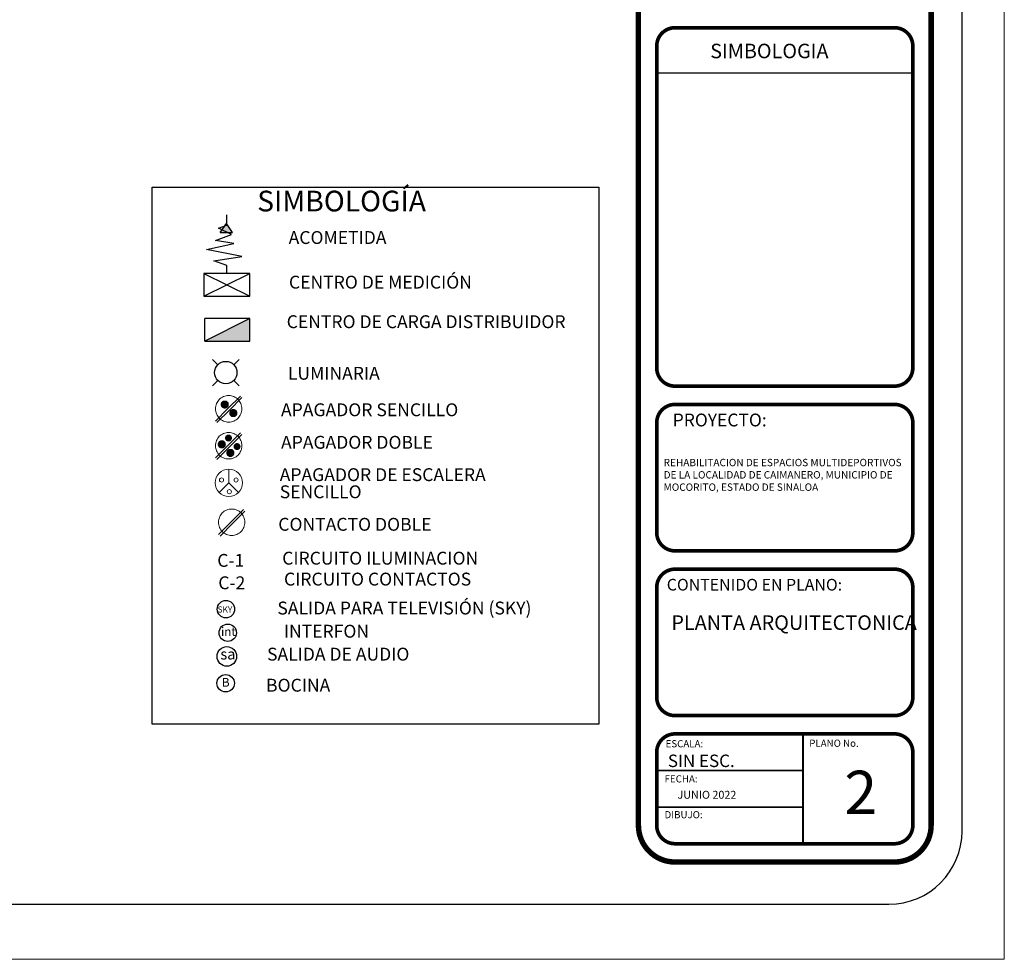
# Model space of a CAD drawing. Units: millimetres. Extents: x 10 to 1122, y 397 to 1271.
# Drawn here: x 488 to 590, y 1094 to 1192 of the extents above; entities that cross this region are included whole.
import ezdxf

# ---------------------------------------------------------------- set-up
doc = ezdxf.new("R2010")
doc.units = ezdxf.units.MM
doc.linetypes.add('ACAD_ISO08W100', pattern=[36, 24, -3, 6, -3])
for name, color, linetype in [('I.E', 5, 'Continuous'), ('INST . ELEC', 220, 'Continuous'), ('Instalacion electrica', 7, 'Continuous'), ('P-Iluminacion', 10, 'Continuous'), ('simbologia', 192, 'Continuous')]:
    doc.layers.add(name, color=color, linetype=linetype)
doc.layers.add('inst elec', color=220, linetype='ACAD_ISO08W100', lineweight=5)
doc.layers.add('muros', color=5, linetype='Continuous', lineweight=13)
doc.styles.add('Roman', font='romans')
doc.styles.get("Standard").update_dxf_attribs({"font": 'arial.ttf'})
doc.styles.add('texto', font='cityb___.ttf')

# ---------------------------------------------------------------- blocks, each defined once
blk = doc.blocks.new('yryrh')
at = {"color": 0}
for p, q in [((26.746, -85.408), (26.655, -85.317)), ((27.11, -85.317), (27.019, -85.408)), ((26.746, -85.681), (26.655, -85.772)), ((27.11, -85.772), (27.019, -85.681))]:
    blk.add_line(p, q, dxfattribs=at)
blk.add_circle((26.882, -85.544), 0.193, dxfattribs=at)
blk = doc.blocks.new('A$C0CA9734B')
at = {"layer": 'Instalacion electrica'}
blk.add_hatch(color=1, dxfattribs=at).paths.add_polyline_path([(0.256, 0), (0, 0.512), (0, 0)])
at = {"layer": 'Instalacion electrica', "color": 1}
for p, q in [((0.256, 0), (0, 0.512)), ((0, 0.512), (0.256, 0.512)), ((0.256, 0), (0.256, 0.512))]:
    blk.add_line(p, q, dxfattribs=at)
blk.add_lwpolyline([(0.256, 0), (0, 0.512), (0, 0), (0, 0)], close=True, dxfattribs=at)
blk = doc.blocks.new('constacto 2')
at = {"layer": 'inst elec'}
h = blk.add_hatch(color=1, dxfattribs=at)
edge = h.paths.add_edge_path()
edge.add_arc((90.4597, 154.5692), 0.0355, 0, 360)
h = blk.add_hatch(color=1, dxfattribs=at)
edge = h.paths.add_edge_path()
edge.add_arc((90.5459, 154.483), 0.0355, 0, 360)
at = {"layer": 'inst elec', "color": 1}
for p, q in [((90.4913, 154.5288), (90.617, 154.6549)), ((90.5072, 154.5129), (90.6329, 154.639)), ((90.4913, 154.5288), (90.3655, 154.4026)), ((90.5072, 154.5129), (90.3814, 154.3867))]:
    blk.add_line(p, q, dxfattribs=at)
for centre, radius in [((90.4992, 154.5261), 0.1336), ((90.4597, 154.5692), 0.0355), ((90.5459, 154.483), 0.0355)]:
    blk.add_circle(centre, radius, dxfattribs=at)
blk = doc.blocks.new('apagador 2')
at = {"layer": 'inst elec', "color": 1}
for p, q in [((99.1286, 211.3131), (99.2543, 211.4392)), ((99.1445, 211.2972), (99.2703, 211.4233)), ((99.1286, 211.3131), (99.0028, 211.1869)), ((99.1445, 211.2972), (99.0187, 211.171))]:
    blk.add_line(p, q, dxfattribs=at)
blk.add_circle((99.1365, 211.3104), 0.1336, dxfattribs=at)

msp = doc.modelspace()

# ---------------------------------------------------------------- hatches: boundary and pattern name
at = {"layer": 'inst elec'}
h = msp.add_hatch(color=1, dxfattribs=at)
edge = h.paths.add_edge_path()
edge.add_arc((509.5937, 1148.0807), 0.3671, 0, 360)
h = msp.add_hatch(color=1, dxfattribs=at)
edge = h.paths.add_edge_path()
edge.add_arc((508.8985, 1147.4232), 0.3671, 0, 360)
h = msp.add_hatch(color=1, dxfattribs=at)
edge = h.paths.add_edge_path()
edge.add_arc((510.4841, 1147.1911), 0.3671, 0, 360)
h = msp.add_hatch(color=1, dxfattribs=at)
edge = h.paths.add_edge_path()
edge.add_arc((509.7889, 1146.5335), 0.3671, 0, 360)

# ---------------------------------------------------------------- linework, layer by layer
at = {"color": 94, "ltscale": 0.25}
msp.add_line((554.184, 1186.0759), (580.8527, 1186.0759), dxfattribs=at)
at = {"color": 150, "ltscale": 0.25}
msp.add_lwpolyline([(328.9086, 1267.1907, 0.41421356), (321.289, 1259.5711), (321.289, 1107.1786, 0.41421356), (328.9086, 1099.559), (578.357, 1099.559, 0.41421356), (585.9766, 1107.1786), (585.9766, 1259.5711, 0.41421356), (578.357, 1267.1907)], format="xyb", dxfattribs=at)
at = {"color": 217, "ltscale": 0.25, "true_color": 0x93278f, "const_width": 0.5662}
msp.add_lwpolyline([(556.0889, 1103.954), (578.9478, 1103.954, 0.41421356), (582.7576, 1107.7638), (582.7576, 1260.1564, 0.41421356), (578.9478, 1263.9662), (556.0889, 1263.9662, 0.41421356), (552.2791, 1260.1564), (552.2791, 1107.7638, 0.41421356)], format="xyb", close=True, dxfattribs=at)
at = {"color": 94, "ltscale": 0.25, "const_width": 0.381}
for points in [[(580.8527, 1188.8799, 0.41421356), (578.9478, 1190.7848), (556.0889, 1190.7848, 0.41421356), (554.184, 1188.8799), (554.184, 1177.4505)], [(554.184, 1188.8799), (554.184, 1155.3865, 0.41421356), (556.0889, 1153.4816), (578.9478, 1153.4816, 0.41421356), (580.8527, 1155.3865), (580.8527, 1188.8799)]]:
    msp.add_lwpolyline(points, format="xyb", dxfattribs=at)
for points in [[(556.0889, 1136.3374), (578.9478, 1136.3374, 0.41421356), (580.8527, 1138.2423), (580.8527, 1149.6718, 0.41421356), (578.9478, 1151.5767), (556.0889, 1151.5767, 0.41421356), (554.184, 1149.6718), (554.184, 1138.2423, 0.41421356)], [(556.0889, 1119.1933), (578.9478, 1119.1933, 0.41421356), (580.8527, 1121.0982), (580.8527, 1132.5276, 0.41421356), (578.9478, 1134.4325), (556.0889, 1134.4325, 0.41421356), (554.184, 1132.5276), (554.184, 1121.0982, 0.41421356)], [(556.0889, 1105.8589), (578.9478, 1105.8589, 0.41421356), (580.8527, 1107.7638), (580.8527, 1115.3835, 0.41421356), (578.9478, 1117.2884), (556.0889, 1117.2884, 0.41421356), (554.184, 1115.3835), (554.184, 1107.7638, 0.41421356)]]:
    msp.add_lwpolyline(points, format="xyb", close=True, dxfattribs=at)
at = {"color": 94, "ltscale": 0.25, "const_width": 0.1905}
for points in [[(569.4232, 1105.8589), (569.4232, 1117.2884)], [(554.184, 1113.4785), (569.4232, 1113.4785)], [(554.184, 1109.6687), (569.4232, 1109.6687)]]:
    msp.add_lwpolyline(points, dxfattribs=at)
at = {"layer": 'I.E'}
for p, q in [((507.0397, 1165.2206), (511.8012, 1162.8398)), ((507.0397, 1162.8398), (511.8012, 1165.2206))]:
    msp.add_line(p, q, dxfattribs=at)
for points in [[(501.6429, 1174.1831), (548.1581, 1174.1831), (548.1581, 1118.3033), (501.6429, 1118.3033)], [(511.8012, 1165.2206), (507.0397, 1165.2206), (507.0397, 1162.8398), (511.8012, 1162.8398)]]:
    msp.add_lwpolyline(points, close=True, dxfattribs=at)
at = {"layer": 'inst elec', "color": 1}
for p, q in [((509.5304, 1147.3122), (510.8292, 1148.6151)), ((509.6947, 1147.148), (510.9936, 1148.4508)), ((509.5304, 1147.3122), (508.2315, 1146.0094)), ((509.6947, 1147.148), (508.3959, 1145.8452))]:
    msp.add_line(p, q, dxfattribs=at)
for centre, radius in [((509.6126, 1147.2848), 1.3798), ((508.8985, 1147.4232), 0.3671), ((509.7889, 1146.5335), 0.3671)]:
    msp.add_circle(centre, radius, dxfattribs=at)
at = {"layer": 'muros', "color": 7}
msp.add_line((590.3773, 1093.8299), (590.3773, 1271.0497), dxfattribs=at)
at = {"layer": 'muros', "lineweight": 0, "ltscale": 0.01}
for p, q in [((509.6327, 1144.8374), (509.6327, 1143.4148)), ((509.6327, 1143.4148), (508.6268, 1142.409)), ((509.6327, 1143.4148), (510.6386, 1142.409))]:
    msp.add_line(p, q, dxfattribs=at)
at = {"layer": 'muros', "color": 7}
msp.add_lwpolyline([(316.4922, 1271.0497), (590.3773, 1271.0497), (590.3773, 1093.8299), (316.4922, 1093.8299), (316.4922, 1271.0497)], dxfattribs=at)
at = {"layer": 'muros', "lineweight": 0, "ltscale": 0.01}
for centre in [(508.8706, 1143.7166), (510.3826, 1143.7166), (509.6776, 1142.4955)]:
    msp.add_circle(centre, 0.2155, dxfattribs=at)
for start, end in [(0, 180), (180, 0)]:
    msp.add_arc((509.6327, 1143.4148), 1.4225, start, end, dxfattribs=at)
at = {"layer": 'simbologia'}
for p, q in [((509.4204, 1170.2475), (509.4204, 1171.3025)), ((508.5522, 1169.9372), (509.4204, 1170.2475)), ((509.9166, 1169.2545), (508.5522, 1169.9372)), ((508.7292, 1169.4779), (509.3767, 1170.4162)), ((510.0242, 1169.4779), (509.3767, 1170.4162)), ((508.2421, 1168.6339), (509.9166, 1169.2545)), ((508.7292, 1169.4779), (510.0242, 1169.4779)), ((507.3118, 1167.703), (510.1647, 1168.3236)), ((510.1647, 1168.3236), (508.2421, 1168.6339)), ((510.9709, 1166.9583), (507.3118, 1167.703)), ((508.056, 1166.5239), (510.9709, 1166.9583)), ((509.4204, 1166.0274), (508.056, 1166.5239)), ((509.4204, 1165.2206), (509.4204, 1166.0274))]:
    msp.add_line(p, q, dxfattribs=at)
at = {"layer": 'simbologia', "color": 7}
for centre, radius in [((509.3205, 1130.2686), 0.9048), ((509.5215, 1127.8129), 0.9048), ((509.4205, 1125.35), 1.0223), ((509.2995, 1122.5592), 0.9048)]:
    msp.add_circle(centre, radius, dxfattribs=at)
at = {"layer": 'simbologia'}
msp.add_solid([(508.7292, 1169.4779), (509.3767, 1170.4162), (510.0242, 1169.4779)], dxfattribs=at)

# ---------------------------------------------------------------- block references
at = {"layer": 'INST . ELEC', "xscale": 9.135590575793847, "yscale": 9.135590575793847, "zscale": 9.135590575793847, "rotation": 89.99999999999999}
msp.add_blockref('A$C0CA9734B', (511.8012, 1158.1751), dxfattribs=at)
at = {"layer": 'INST . ELEC', "xscale": 10.31297231966535, "yscale": 10.31297231966535, "zscale": 10.31297231966535}
msp.add_blockref('apagador 2', (-512.4679, -1039.9266), dxfattribs=at)
at = {"layer": 'muros', "xscale": 10.32770282845811, "yscale": 10.32770282845811, "zscale": 10.32770282845811}
msp.add_blockref('constacto 2', (-425.0364, -444.7787), dxfattribs=at)
at = {"layer": 'P-Iluminacion', "xscale": 6.046917478807161, "yscale": 6.046917478807161, "zscale": 6.046917478807161}
msp.add_blockref('yryrh', (346.7572, 1672.1666), dxfattribs=at)

# ---------------------------------------------------------------- texts
at = {"color": 0, "linetype": 'Continuous'}
for s, height, p in [('SIMBOLOGIA', 1.5112, (559.7535, 1187.6063)), ('JUNIO 2022', 0.82376, (556.3437, 1110.5403))]:
    msp.add_text(s, height=height, dxfattribs=at).set_placement(p)
at = {"style": 'Roman'}
for s, height, p in [('PROYECTO:', 1.33135, (555.8504, 1149.2914)), ('ESCALA:', 0.74291, (555.1094, 1115.8946)), ('PLANO No.', 0.74291, (570.0667, 1115.9457)), ('FECHA:', 0.74291, (554.9981, 1112.239)), ('DIBUJO:', 0.74291, (554.9981, 1108.5071))]:
    msp.add_text(s, height=height, dxfattribs=at).set_placement(p)
at = {"lineweight": 15, "attachment_point": 1, "style": 'texto'}
for s, insert, char_height, width in [('{\\fArial|b1|i0|c0|p34;REHABILITACION DE ESPACIOS MULTIDEPORTIVOS DE LA LOCALIDAD DE CAIMANERO, MUNICIPIO DE MOCORITO, ESTADO DE SINALOA}', (554.902, 1145.9142), 0.768, 25.950638), ('{\\fArial Unicode MS|b0|i0|c0|p34;\\H1.96x;CONTENIDO EN PLANO:}', (555.2316, 1133.4229), 0.619418, 31.719044), ('{\\fArial Unicode MS|b0|i0|c0|p34;\\H1.89x;PLANTA ARQUITECTONICA}', (555.7088, 1129.6283), 0.801492, 26.659988), ('{\\fArial Unicode MS|b0|i0|c0|p34;\\H1.96x;SIN ESC.}', (555.3447, 1115.1326), 0.660982, 10.975683), ('{\\fArial Unicode MS|b0|i0|c0|p34;\\H1.96x;2}', (573.7213, 1113.4556), 2.301675, 3.536061)]:
    msp.add_mtext(s, dxfattribs=dict(at, insert=insert, char_height=char_height, width=width))
at = {"layer": 'simbologia', "color": 7}
for s, height, p in [('SALIDA PARA TELEVISIÓN (SKY)', 1.339179, (514.6828, 1129.7175)), ('INTERFON', 1.33918, (515.362, 1127.3042)), ('SALIDA DE AUDIO', 1.339179, (513.6065, 1124.9197)), ('BOCINA', 1.33918, (513.5033, 1121.6852))]:
    msp.add_text(s, height=height, dxfattribs=at).set_placement(p)
at = {"layer": 'simbologia', "color": 7, "attachment_point": 1}
for s, insert, char_height, width in [('\\A1;{\\fVerdana|b0|i0|c0|p34;SIMBOLOGÍA}', (512.5825, 1173.8217), 2.156084, 24.545878), ('\\A1;{\\fVerdana|b0|i0|c0|p34;ACOMETIDA}', (515.855, 1169.6168), 1.339179, 48.786696), ('\\A1;{\\fVerdana|b0|i0|c0|p34;CENTRO DE MEDICIÓN}', (515.8878, 1164.9718), 1.339179, 48.786696), ('\\A1;{\\fVerdana|b0|i0|c0|p34;CENTRO DE CARGA DISTRIBUIDOR}', (515.6532, 1160.8565), 1.339179, 30.071494)]:
    msp.add_mtext(s, dxfattribs=dict(at, insert=insert, char_height=char_height, width=width))
for s, insert, char_height, width, line_spacing_factor in [('{\\fSwis721 Ex BT|b0|i0|c0|p34;LUMINARIA}', (515.7798, 1155.4893), 1.339179, 47.765483, 0.799117), ('{\\fSwis721 Ex BT|b0|i0|c0|p34;APAGADOR SENCILLO}', (515.0627, 1151.6905), 1.339179, 47.765483, 0.799117), ('{\\fSwis721 Ex BT|b0|i0|c0|p34;APAGADOR DOBLE}', (515.0627, 1148.3064), 1.339179, 47.765483, 0.799117), ('{\\fSwis721 Ex BT|b0|i0|c0|p34;APAGADOR DE ESCALERA^JSENCILLO}', (514.928, 1144.9389), 1.339179, 47.765483, 0.799117), ('{\\fSwis721 Ex BT|b0|i0|c0|p34;CONTACTO DOBLE}', (514.7774, 1139.7699), 1.339179, 47.765483, 0.799117), ('C-1', (508.4238, 1136.0151), 1.33918, 45.0753, 0.742105), ('CIRCUITO ILUMINACION', (515.1867, 1136.246), 1.339179, 45.0753, 0.742105), ('CIRCUITO CONTACTOS', (515.374, 1134.0696), 1.339179, 45.0753, 0.742105), ('C-2', (508.5329, 1133.6847), 1.33918, 45.0753, 0.742105), ('SKY', (508.4543, 1130.5548), 0.6344, 21.353198, 0.742105)]:
    msp.add_mtext(s, dxfattribs=dict(at, insert=insert, char_height=char_height, width=width, line_spacing_factor=line_spacing_factor))
at = {"layer": 'simbologia', "color": 7, "attachment_point": 5}
for s, insert, char_height in [('int', (509.584, 1127.8185), 0.8894), ('B', (509.302, 1122.5386), 0.9065)]:
    msp.add_mtext(s, dxfattribs=dict(at, insert=insert, char_height=char_height))
at = {"layer": 'simbologia', "color": 7, "insert": (508.748, 1126.1504), "char_height": 1.339179, "attachment_point": 1}
msp.add_mtext_dynamic_manual_height_columns('{\\fCalibri|b0|i0|c0|p34;\\H0.83333x;sa}', width=16.290082, gutter_width=96.3441, heights=[0], dxfattribs=at)

doc.saveas('drawing.dxf')
